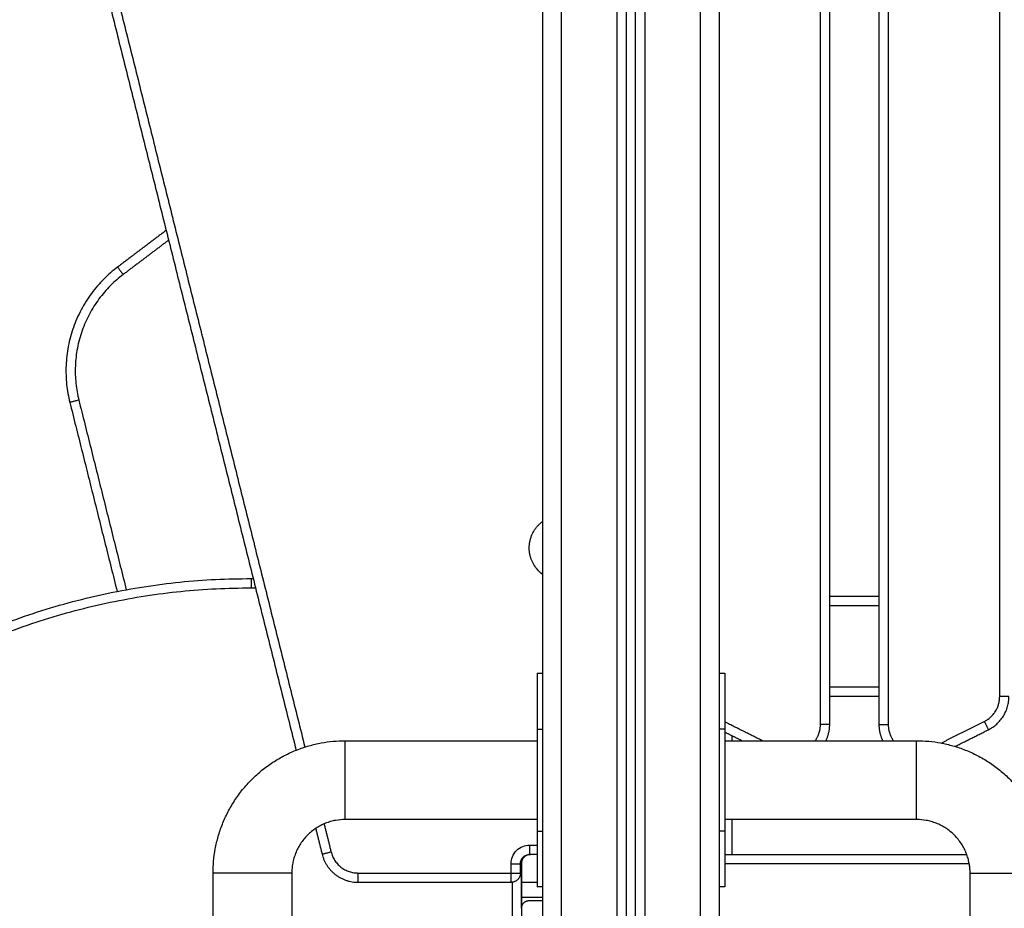
# Model space of a CAD drawing. Units: millimetres. Extents: x -5.5 to 11, y -0.1 to 14.8.
# Drawn here: x -3.1 to -2.6, y 10.4 to 10.9 of the extents above; entities that cross this region are included whole.
import ezdxf

# ---------------------------------------------------------------- set-up
doc = ezdxf.new("R2010")
doc.units = ezdxf.units.MM
doc.layers.add('Make2D$Visible$Curves', color=7, linetype='Continuous')
doc.layers.add('Make2D$Visible$Tangents', color=8, linetype='Continuous')

# ---------------------------------------------------------------- blocks, each defined once
blk = doc.blocks.new('OPSHB_S097')
at = {"layer": 'Make2D$Visible$Curves', "color": 0, "lineweight": -3}
for points, degree in [([(2707.43526, 6992.9668), (2707.43526, 6991.9238), (2707.43526, 6990.8808)], 2), ([(2707.34026, 6990.8808), (2707.34026, 6991.9173), (2707.34026, 6992.9538)], 2), ([(2707.38526, 6992.95487), (2707.38526, 6991.91784), (2707.38526, 6990.8808)], 2), ([(2707.39026, 6990.8808), (2707.39026, 6991.91887), (2707.39026, 6992.95694)], 2), ([(2707.49476, 6992.1208), (2707.49476, 6992.5128), (2707.49476, 6992.9048)], 2), ([(2707.52126, 6992.9048), (2707.52126, 6992.5128), (2707.52126, 6992.1208)], 2), ([(2707.08567, 6992.59414), (2707.14658, 6992.35052), (2707.20749, 6992.10689)], 2), ([(2707.13753, 6992.38672), (2707.12446, 6992.37684), (2707.11138, 6992.36697)], 2), ([(2707.08567, 6992.29414), (2707.09839, 6992.24326), (2707.11112, 6992.19237)], 2), ([(2707.18328, 6992.19931), (2707.18383, 6992.19931), (2707.18438, 6992.19931)], 2), ([(2707.49476, 6992.1898), (2707.50801, 6992.1898), (2707.52126, 6992.1898)], 2), ([(2707.33726, 6992.1483), (2707.33876, 6992.1483), (2707.34026, 6992.1483)], 2), ([(2707.43526, 6992.1483), (2707.43676, 6992.1483), (2707.43826, 6992.1483)], 2), ([(2707.52126, 6992.1358), (2707.50801, 6992.1358), (2707.49476, 6992.1358)], 2), ([(2707.33726, 6992.1183), (2707.33726, 6992.0908), (2707.33726, 6992.0633)], 2), ([(2707.43826, 6992.1183), (2707.43826, 6992.0908), (2707.43826, 6992.0633)], 2), ([(2707.43826, 6992.11669), (2707.44295, 6992.11435), (2707.44764, 6992.112)], 2), ([(2707.56223, 6992.10893), (2707.57121, 6992.11342), (2707.5802, 6992.11792)], 2), ([(2707.23398, 6992.112), (2707.26841, 6992.112), (2707.30283, 6992.112), (2707.33726, 6992.112)], 3), ([(2707.43826, 6992.112), (2707.47268, 6992.112), (2707.50711, 6992.112), (2707.54153, 6992.112)], 3), ([(2707.44226, 6992.112), (2707.44226, 6992.11335), (2707.44226, 6992.11469)], 2), ([(2707.33726, 6992.0696), (2707.30283, 6992.0696), (2707.26841, 6992.0696), (2707.23398, 6992.0696)], 3), ([(2707.54153, 6992.0696), (2707.50711, 6992.0696), (2707.47268, 6992.0696), (2707.43826, 6992.0696)], 3), ([(2707.44226, 6992.0508), (2707.44226, 6992.0602), (2707.44226, 6992.0696)], 2), ([(2707.21802, 6992.06477), (2707.21974, 6992.05786), (2707.22147, 6992.05095)], 2), ([(2707.32876, 6992.04799), (2707.32876, 6992.03115), (2707.32876, 6992.01431)], 2), ([(2707.33326, 6992.0508), (2707.33351, 6992.0508), (2707.33376, 6992.0508)], 2), ([(2707.33726, 6992.0508), (2707.33551, 6992.0508), (2707.33376, 6992.0508)], 2), ([(2707.43826, 6992.0508), (2707.5034, 6992.0508), (2707.56854, 6992.0508)], 2), ([(2707.43826, 6992.0508), (2707.5034, 6992.0508), (2707.56854, 6992.0508)], 2), ([(2707.32826, 6992.0408), (2707.32826, 6992.0433), (2707.32826, 6992.0458)], 2), ([(2707.32876, 6992.0358), (2707.32876, 6992.0408), (2707.32876, 6992.0458)], 2), ([(2707.16278, 6991.68394), (2707.16278, 6991.80289), (2707.16278, 6991.92185), (2707.16278, 6992.0408)], 3), ([(2707.20518, 6992.0408), (2707.20518, 6991.92185), (2707.20518, 6991.80289), (2707.20518, 6991.68394)], 3), ([(2707.57033, 6991.68394), (2707.57033, 6991.80289), (2707.57033, 6991.92185), (2707.57033, 6992.0408)], 3), ([(2707.24087, 6992.0358), (2707.28206, 6992.0358), (2707.32326, 6992.0358)], 2), ([(2707.32876, 6992.0358), (2707.33301, 6992.0358), (2707.33726, 6992.0358)], 2), ([(2707.34026, 6992.0333), (2707.33876, 6992.0333), (2707.33726, 6992.0333)], 2), ([(2707.43826, 6992.0333), (2707.43676, 6992.0333), (2707.43526, 6992.0333)], 2), ([(2707.32876, 6992.0218), (2707.32876, 6992.0248), (2707.32876, 6992.0278)], 2), ([(2707.34026, 6992.0258), (2707.33651, 6992.0258), (2707.33276, 6992.0258)], 2)]:
    blk.add_open_spline(points, degree=degree, dxfattribs=at)
for points, weights in [([(2707.11138, 6992.36697), (2707.07444, 6992.33906), (2707.08567, 6992.29414)], [1, 0.834063172131, 1]), ([(2706.90534, 6992.07591), (2707.01682, 6992.19953), (2707.18328, 6992.19931)], [1, 0.913431267575, 1]), ([(2707.33726, 6992.1483), (2707.33726, 6992.1483), (2707.33726, 6992.1183)], [0.999999950127, 0.707106809161, 1]), ([(2707.43826, 6992.1483), (2707.43826, 6992.1483), (2707.43826, 6992.1183)], [0.999999950127, 0.707106809161, 1]), ([(2707.5802, 6992.11792), (2707.59126, 6992.12344), (2707.59126, 6992.1358)], [1, 0.850650808352, 1]), ([(2707.49272, 6992.112), (2707.49476, 6992.11617), (2707.49476, 6992.1208)], [0.937369420011, 0.943166779143, 1]), ([(2707.52126, 6992.1208), (2707.52126, 6992.11617), (2707.5233, 6992.112)], [1, 0.943166166211, 0.937369294971]), ([(2707.33726, 6992.0633), (2707.33726, 6992.0333), (2707.33726, 6992.0333)], [1, 0.70710677004, 1]), ([(2707.43826, 6992.0633), (2707.43826, 6992.0333), (2707.43826, 6992.0333)], [1, 0.70710677004, 1]), ([(2707.22147, 6992.05095), (2707.22526, 6992.0358), (2707.24087, 6992.0358)], [1, 0.788205438016, 1]), ([(2707.33376, 6992.0508), (2707.32876, 6992.0508), (2707.32876, 6992.0458)], [1, 0.707106781187, 1]), ([(2707.32826, 6992.0408), (2707.32826, 6992.0358), (2707.32326, 6992.0358)], [1, 0.707106781186, 1]), ([(2707.32876, 6992.0278), (2707.32876, 6992.0328), (2707.32876, 6992.0358)], [1, 0.894427191, 1]), ([(2707.33276, 6992.0258), (2707.32876, 6992.0258), (2707.32876, 6992.0218)], [1, 0.707106781187, 1])]:
    blk.add_rational_spline(points, weights, degree=2, dxfattribs=at)
blk.add_rational_spline([(2707.34026, 6992.20149), (2707.33748, 6992.20353), (2707.33566, 6992.20646), (2707.32703, 6992.22041), (2707.34026, 6992.23012)], [0.888938182292, 0.925539380681, 1, 0.723177982178, 0.969621268084], degree=2, knots=[20.793441, 20.793441, 20.793441, 27.881635, 27.881635, 54.23339, 54.23339, 54.23339], dxfattribs=at)
for points, knots in [([(2707.18328, 6992.19931), (2707.18328, 6992.19931), (2707.18328, 6992.1993), (2707.18328, 6992.19927), (2707.18328, 6992.19925), (2707.18328, 6992.1992), (2707.18328, 6992.19916), (2707.18328, 6992.19909), (2707.18328, 6992.19907), (2707.18328, 6992.19902), (2707.18328, 6992.19899), (2707.18328, 6992.19893), (2707.18328, 6992.19889), (2707.18328, 6992.19883), (2707.18328, 6992.19879), (2707.18328, 6992.19871), (2707.18328, 6992.19867), (2707.18328, 6992.19859), (2707.18328, 6992.19854), (2707.18328, 6992.19845), (2707.18328, 6992.1984), (2707.18328, 6992.1983), (2707.18328, 6992.19824), (2707.18328, 6992.19814), (2707.18328, 6992.19808), (2707.18328, 6992.19796), (2707.18328, 6992.19791), (2707.18328, 6992.19778), (2707.18328, 6992.19772), (2707.18328, 6992.19759), (2707.18328, 6992.19753), (2707.18328, 6992.19739), (2707.18328, 6992.19733), (2707.18328, 6992.19719), (2707.18328, 6992.19712), (2707.18328, 6992.19697), (2707.18328, 6992.1969), (2707.18328, 6992.19675), (2707.18328, 6992.19668), (2707.18328, 6992.19653), (2707.18328, 6992.19645), (2707.18328, 6992.1963), (2707.18328, 6992.19623), (2707.18328, 6992.19607), (2707.18328, 6992.19599), (2707.18328, 6992.19584), (2707.18328, 6992.19576), (2707.18328, 6992.19553), (2707.18328, 6992.19537), (2707.18328, 6992.19506), (2707.18328, 6992.19491), (2707.18328, 6992.19461), (2707.18328, 6992.19446), (2707.18328, 6992.19431)], [0, 0, 0, 0, 0.490247, 0.490247, 0.980494, 0.980494, 1.470741, 1.470741, 1.715865, 1.715865, 1.960988, 1.960988, 2.206112, 2.206112, 2.451235, 2.451235, 2.696359, 2.696359, 2.941483, 2.941483, 3.186606, 3.186606, 3.43173, 3.43173, 3.676853, 3.676853, 3.921977, 3.921977, 4.1671, 4.1671, 4.412224, 4.412224, 4.657347, 4.657347, 4.902471, 4.902471, 5.147594, 5.147594, 5.392718, 5.392718, 5.637842, 5.637842, 5.882965, 5.882965, 6.128089, 6.128089, 6.373212, 6.373212, 6.863459, 6.863459, 7.353706, 7.353706, 7.843953, 7.843953, 7.843953, 7.843953]), ([(2707.16278, 6992.0408), (2707.16278, 6992.04294), (2707.16288, 6992.04508), (2707.16307, 6992.0472), (2707.16327, 6992.0494), (2707.16357, 6992.05159), (2707.16397, 6992.05376), (2707.16439, 6992.056), (2707.16491, 6992.05821), (2707.16553, 6992.0604), (2707.16617, 6992.06264), (2707.16693, 6992.06485), (2707.16778, 6992.06701), (2707.16866, 6992.06923), (2707.16965, 6992.07139), (2707.17074, 6992.07351), (2707.17185, 6992.07565), (2707.17307, 6992.07774), (2707.17439, 6992.07977), (2707.17573, 6992.08181), (2707.17717, 6992.08379), (2707.17871, 6992.08568), (2707.18026, 6992.08759), (2707.1819, 6992.08941), (2707.18364, 6992.09115), (2707.18537, 6992.09289), (2707.1872, 6992.09453), (2707.18911, 6992.09608), (2707.191, 6992.09762), (2707.19298, 6992.09906), (2707.19502, 6992.1004), (2707.19705, 6992.10172), (2707.19914, 6992.10294), (2707.20128, 6992.10405), (2707.2034, 6992.10514), (2707.20556, 6992.10613), (2707.20778, 6992.10701), (2707.20994, 6992.10786), (2707.21215, 6992.10862), (2707.21439, 6992.10926), (2707.21658, 6992.10988), (2707.21879, 6992.1104), (2707.22103, 6992.11082), (2707.2253, 6992.11161), (2707.22964, 6992.11201), (2707.23398, 6992.112)], [0, 0, 0, 0, 6.408547, 6.408547, 6.408547, 13.032935, 13.032935, 13.032935, 19.85452, 19.85452, 19.85452, 26.84949, 26.84949, 26.84949, 33.989709, 33.989709, 33.989709, 41.242892, 41.242892, 41.242892, 48.573223, 48.573223, 48.573223, 55.943042, 55.943042, 55.943042, 63.31264, 63.31264, 63.31264, 70.643169, 70.643169, 70.643169, 77.896197, 77.896197, 77.896197, 85.036472, 85.036472, 85.036472, 92.031526, 92.031526, 92.031526, 98.85299, 98.85299, 98.85299, 111.899542, 111.899542, 111.899542, 111.899542]), ([(2707.54153, 6992.112), (2707.54587, 6992.11201), (2707.55022, 6992.11161), (2707.55449, 6992.11082), (2707.55672, 6992.1104), (2707.55894, 6992.10988), (2707.56112, 6992.10926), (2707.56336, 6992.10862), (2707.56557, 6992.10786), (2707.56774, 6992.10701), (2707.56995, 6992.10613), (2707.57212, 6992.10514), (2707.57423, 6992.10405), (2707.57638, 6992.10294), (2707.57847, 6992.10172), (2707.58049, 6992.1004), (2707.58254, 6992.09906), (2707.58451, 6992.09762), (2707.58641, 6992.09608), (2707.58831, 6992.09453), (2707.59014, 6992.09289), (2707.59188, 6992.09115), (2707.59361, 6992.08941), (2707.59526, 6992.08759), (2707.59681, 6992.08568), (2707.59835, 6992.08379), (2707.59979, 6992.08181), (2707.60112, 6992.07977), (2707.60245, 6992.07774), (2707.60367, 6992.07565), (2707.60478, 6992.07351), (2707.60587, 6992.07139), (2707.60685, 6992.06923), (2707.60773, 6992.06701), (2707.60859, 6992.06485), (2707.60934, 6992.06264), (2707.60998, 6992.0604), (2707.61061, 6992.05821), (2707.61113, 6992.056), (2707.61154, 6992.05376), (2707.61194, 6992.05159), (2707.61224, 6992.0494), (2707.61244, 6992.0472), (2707.61263, 6992.04508), (2707.61273, 6992.04294), (2707.61273, 6992.0408)], [0, 0, 0, 0, 13.046551, 13.046551, 13.046551, 19.868016, 19.868016, 19.868016, 26.86307, 26.86307, 26.86307, 34.003345, 34.003345, 34.003345, 41.256373, 41.256373, 41.256373, 48.586901, 48.586901, 48.586901, 55.9565, 55.9565, 55.9565, 63.326319, 63.326319, 63.326319, 70.65665, 70.65665, 70.65665, 77.909833, 77.909833, 77.909833, 85.050052, 85.050052, 85.050052, 92.045022, 92.045022, 92.045022, 98.866607, 98.866607, 98.866607, 105.490995, 105.490995, 105.490995, 111.899542, 111.899542, 111.899542, 111.899542]), ([(2707.23398, 6992.0696), (2707.23223, 6992.0696), (2707.23047, 6992.06944), (2707.22874, 6992.06912), (2707.22784, 6992.06896), (2707.22694, 6992.06875), (2707.22606, 6992.06849), (2707.22515, 6992.06823), (2707.22426, 6992.06793), (2707.22338, 6992.06758), (2707.22249, 6992.06723), (2707.22161, 6992.06683), (2707.22076, 6992.06639), (2707.21989, 6992.06594), (2707.21904, 6992.06545), (2707.21822, 6992.06491), (2707.2174, 6992.06437), (2707.2166, 6992.06379), (2707.21583, 6992.06316), (2707.21506, 6992.06254), (2707.21432, 6992.06187), (2707.21362, 6992.06117), (2707.21292, 6992.06047), (2707.21225, 6992.05973), (2707.21163, 6992.05896), (2707.211, 6992.05819), (2707.21042, 6992.05739), (2707.20988, 6992.05656), (2707.20934, 6992.05575), (2707.20885, 6992.0549), (2707.2084, 6992.05403), (2707.20796, 6992.05318), (2707.20756, 6992.0523), (2707.20721, 6992.05141), (2707.20686, 6992.05053), (2707.20656, 6992.04964), (2707.2063, 6992.04873), (2707.20604, 6992.04785), (2707.20583, 6992.04695), (2707.20566, 6992.04605), (2707.2055, 6992.04517), (2707.20538, 6992.04428), (2707.2053, 6992.04339), (2707.20522, 6992.04253), (2707.20518, 6992.04167), (2707.20518, 6992.0408)], [0, 0, 0, 0, 5.277257, 5.277257, 5.277257, 8.036501, 8.036501, 8.036501, 10.865961, 10.865961, 10.865961, 13.754162, 13.754162, 13.754162, 16.687971, 16.687971, 16.687971, 19.653129, 19.653129, 19.653129, 22.63409, 22.63409, 22.63409, 25.61514, 25.61514, 25.61514, 28.580218, 28.580218, 28.580218, 31.51409, 31.51409, 31.51409, 34.402268, 34.402268, 34.402268, 37.231694, 37.231694, 37.231694, 39.990987, 39.990987, 39.990987, 42.670515, 42.670515, 42.670515, 45.262736, 45.262736, 45.262736, 45.262736]), ([(2707.57033, 6992.0408), (2707.57033, 6992.04167), (2707.57029, 6992.04253), (2707.57021, 6992.04339), (2707.57013, 6992.04428), (2707.57001, 6992.04517), (2707.56985, 6992.04605), (2707.56968, 6992.04695), (2707.56947, 6992.04785), (2707.56922, 6992.04873), (2707.56896, 6992.04964), (2707.56865, 6992.05053), (2707.56831, 6992.05141), (2707.56795, 6992.0523), (2707.56755, 6992.05318), (2707.56711, 6992.05403), (2707.56666, 6992.0549), (2707.56617, 6992.05575), (2707.56563, 6992.05656), (2707.56509, 6992.05739), (2707.56451, 6992.05819), (2707.56389, 6992.05896), (2707.56326, 6992.05973), (2707.5626, 6992.06047), (2707.56189, 6992.06117), (2707.56119, 6992.06187), (2707.56045, 6992.06254), (2707.55968, 6992.06316), (2707.55892, 6992.06379), (2707.55812, 6992.06437), (2707.55729, 6992.06491), (2707.55647, 6992.06545), (2707.55563, 6992.06594), (2707.55476, 6992.06639), (2707.5539, 6992.06683), (2707.55303, 6992.06723), (2707.55213, 6992.06758), (2707.55125, 6992.06793), (2707.55036, 6992.06823), (2707.54945, 6992.06849), (2707.54857, 6992.06875), (2707.54767, 6992.06896), (2707.54677, 6992.06912), (2707.54504, 6992.06944), (2707.54329, 6992.0696), (2707.54153, 6992.0696)], [0, 0, 0, 0, 2.592221, 2.592221, 2.592221, 5.271749, 5.271749, 5.271749, 8.031042, 8.031042, 8.031042, 10.860468, 10.860468, 10.860468, 13.748646, 13.748646, 13.748646, 16.682518, 16.682518, 16.682518, 19.647596, 19.647596, 19.647596, 22.628646, 22.628646, 22.628646, 25.609607, 25.609607, 25.609607, 28.574765, 28.574765, 28.574765, 31.508574, 31.508574, 31.508574, 34.396775, 34.396775, 34.396775, 37.226235, 37.226235, 37.226235, 39.985479, 39.985479, 39.985479, 45.262736, 45.262736, 45.262736, 45.262736]), ([(2707.32826, 6992.0458), (2707.32826, 6992.04643), (2707.32851, 6992.04774), (2707.32962, 6992.04944), (2707.33132, 6992.05056), (2707.33263, 6992.0508), (2707.33326, 6992.0508)], [0, 0, 0, 0, 3.769568, 7.853932, 11.938296, 15.707864, 15.707864, 15.707864, 15.707864])]:
    blk.add_open_spline(points, degree=3, knots=knots, dxfattribs=at)
at = {"layer": 'Make2D$Visible$Tangents', "color": 0, "lineweight": -3}
for points in [[(2707.42526, 6990.8808), (2707.42526, 6991.9238), (2707.42526, 6992.9668)], [(2707.39526, 6992.96019), (2707.39526, 6991.9205), (2707.39526, 6990.8808)], [(2707.35026, 6992.9538), (2707.35026, 6991.9173), (2707.35026, 6990.8808)], [(2707.38026, 6990.8808), (2707.38026, 6991.91736), (2707.38026, 6992.95391)], [(2707.48976, 6992.1208), (2707.48976, 6992.5128), (2707.48976, 6992.9048)], [(2707.52626, 6992.9048), (2707.52626, 6992.5128), (2707.52626, 6992.1208)], [(2707.58626, 6992.1358), (2707.58626, 6992.5128), (2707.58626, 6992.8898)], [(2707.09052, 6992.59535), (2707.15137, 6992.35197), (2707.21221, 6992.10859)], [(2707.13885, 6992.38145), (2707.12662, 6992.37221), (2707.1144, 6992.36298)], [(2707.09052, 6992.29535), (2707.10328, 6992.24433), (2707.11604, 6992.1933)], [(2707.18328, 6992.19431), (2707.18446, 6992.19431), (2707.18563, 6992.19431)], [(2707.49476, 6992.1848), (2707.50801, 6992.1848), (2707.52126, 6992.1848)], [(2707.52126, 6992.1408), (2707.50801, 6992.1408), (2707.49476, 6992.1408)], [(2707.43826, 6992.12228), (2707.44854, 6992.11714), (2707.45882, 6992.112)], [(2707.55473, 6992.11077), (2707.56635, 6992.11658), (2707.57797, 6992.12239)], [(2707.33726, 6992.1183), (2707.33876, 6992.1183), (2707.34026, 6992.1183)], [(2707.43826, 6992.1183), (2707.43676, 6992.1183), (2707.43526, 6992.1183)], [(2707.22255, 6992.06724), (2707.22444, 6992.0597), (2707.22632, 6992.05217)], [(2707.33726, 6992.0633), (2707.33876, 6992.0633), (2707.34026, 6992.0633)], [(2707.43826, 6992.0633), (2707.43676, 6992.0633), (2707.43526, 6992.0633)], [(2707.33326, 6992.0558), (2707.33526, 6992.0558), (2707.33726, 6992.0558)], [(2707.32326, 6992.0408), (2707.32326, 6992.0433), (2707.32326, 6992.0458)], [(2707.56989, 6992.0458), (2707.50407, 6992.0458), (2707.43826, 6992.0458)], [(2707.24087, 6992.0408), (2707.28206, 6992.0408), (2707.32326, 6992.0408)], [(2707.32376, 6992.03583), (2707.32376, 6992.02507), (2707.32376, 6992.01431)], [(2707.32876, 6992.0278), (2707.33451, 6992.0278), (2707.34026, 6992.0278)]]:
    blk.add_open_spline(points, degree=2, dxfattribs=at)
for points, weights in [([(2707.11138, 6992.36697), (2707.11138, 6992.36697), (2707.1144, 6992.36298)], [1, 0.707106781187, 1]), ([(2707.1144, 6992.36298), (2707.0801, 6992.33706), (2707.09052, 6992.29535)], [1, 0.83406317213, 1]), ([(2707.09052, 6992.29535), (2707.08567, 6992.29414), (2707.08567, 6992.29414)], [1, 0.707106781187, 1]), ([(2706.90905, 6992.07256), (2707.01904, 6992.19453), (2707.18328, 6992.19431)], [1, 0.913427929895, 1]), ([(2707.57797, 6992.12239), (2707.58626, 6992.12653), (2707.58626, 6992.1358)], [1, 0.850650808352, 1]), ([(2707.59126, 6992.1358), (2707.59126, 6992.1358), (2707.58626, 6992.1358)], [1, 0.707106781187, 1]), ([(2707.57797, 6992.12239), (2707.5802, 6992.11792), (2707.5802, 6992.11792)], [1, 0.707106781187, 1]), ([(2707.4869, 6992.112), (2707.48976, 6992.11594), (2707.48976, 6992.1208)], [0.939996915582, 0.922289690549, 1]), ([(2707.49476, 6992.1208), (2707.49476, 6992.1208), (2707.48976, 6992.1208)], [1, 0.707106780112, 1]), ([(2707.52126, 6992.1208), (2707.52126, 6992.1208), (2707.52626, 6992.1208)], [1, 0.707106781187, 1]), ([(2707.52626, 6992.1208), (2707.52626, 6992.11594), (2707.52911, 6992.112)], [1, 0.922288953866, 0.939997251308]), ([(2707.33326, 6992.0508), (2707.33326, 6992.0508), (2707.33326, 6992.0558)], [1, 0.707106781187, 1]), ([(2707.22147, 6992.05095), (2707.22147, 6992.05095), (2707.22632, 6992.05217)], [1, 0.707106781187, 1]), ([(2707.22632, 6992.05217), (2707.22916, 6992.0408), (2707.24087, 6992.0408)], [1, 0.788205437996, 1]), ([(2707.32326, 6992.0458), (2707.32826, 6992.0458), (2707.32826, 6992.0458)], [1, 0.707106781187, 1]), ([(2707.24087, 6992.0358), (2707.24087, 6992.0358), (2707.24087, 6992.0408)], [1, 0.707106781025, 1]), ([(2707.32326, 6992.0358), (2707.32326, 6992.0358), (2707.32326, 6992.0408)], [1, 0.707106781187, 1]), ([(2707.32326, 6992.0408), (2707.32826, 6992.0408), (2707.32826, 6992.0408)], [1, 0.707106781186, 1])]:
    blk.add_rational_spline(points, weights, degree=2, dxfattribs=at)
for points in [[(2707.23398, 6992.0696), (2707.23398, 6992.0696), (2707.23398, 6992.0908), (2707.23398, 6992.112), (2707.23398, 6992.112)], [(2707.54153, 6992.0696), (2707.54153, 6992.0696), (2707.54153, 6992.0908), (2707.54153, 6992.112), (2707.54153, 6992.112)], [(2707.20518, 6992.0408), (2707.20518, 6992.0408), (2707.18398, 6992.0408), (2707.16278, 6992.0408), (2707.16278, 6992.0408)], [(2707.57033, 6992.0408), (2707.57033, 6992.0408), (2707.59153, 6992.0408), (2707.61273, 6992.0408), (2707.61273, 6992.0408)]]:
    blk.add_rational_spline(points, [1, 0.707106781187, 1, 0.707106781187, 1], degree=2, knots=[33.300882, 33.300882, 33.300882, 66.601764, 66.601764, 99.902646, 99.902646, 99.902646], dxfattribs=at)
blk.add_open_spline([(2707.32326, 6992.0458), (2707.32326, 6992.04706), (2707.32376, 6992.04968), (2707.32599, 6992.05308), (2707.32938, 6992.05531), (2707.332, 6992.05581), (2707.33326, 6992.0558)], degree=3, knots=[0, 0, 0, 0, 3.769568, 7.853932, 11.938296, 15.707864, 15.707864, 15.707864, 15.707864], dxfattribs=at)

msp = doc.modelspace()

# ---------------------------------------------------------------- block references
msp.add_blockref('OPSHB_S097', (-2710.19327, -6981.6222))

doc.saveas('drawing.dxf')
